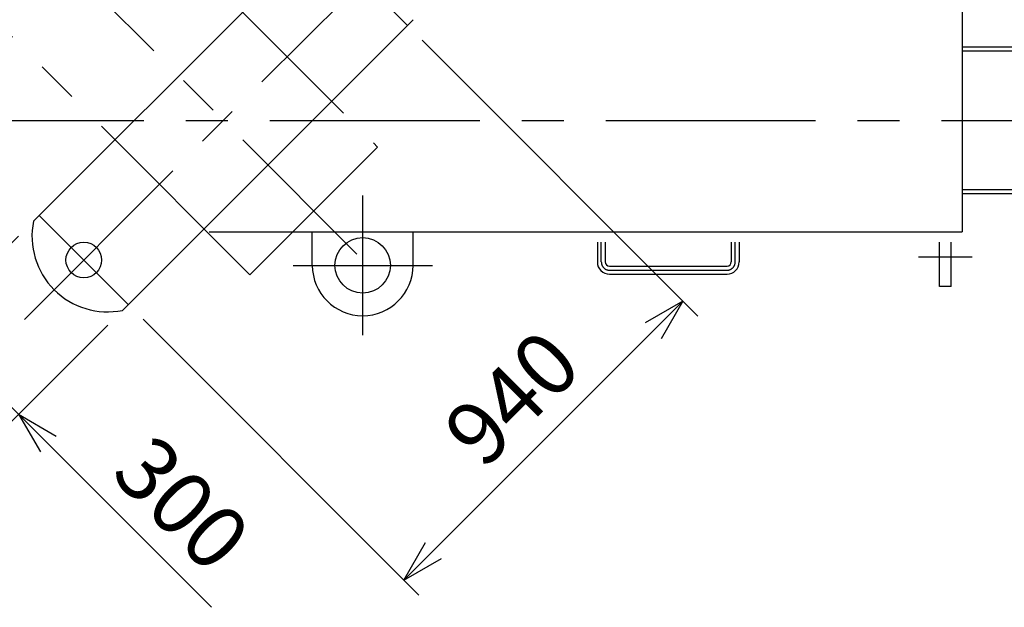
# Model space of a CAD drawing. Units: millimetres. Extents: x 0 to 18950, y 150 to 13450.
# Drawn here: x 8056 to 10402, y 6860 to 8259 of the extents above; entities that cross this region are included whole.
import ezdxf

# ---------------------------------------------------------------- set-up
doc = ezdxf.new("R2010")
doc.units = ezdxf.units.MM
doc.header["$LTSCALE"] = 400
doc.linetypes.add('CENTER', pattern=[2, 1.25, -0.25, 0.25, -0.25])
doc.linetypes.add('PHANTOM', pattern=[2.5, 1.25, -0.25, 0.25, -0.25, 0.25, -0.25])
for name, color, linetype in [('CENTER', 1, 'CENTER'), ('SCALE', 4, 'Continuous'), ('SOUZOU', 3, 'PHANTOM')]:
    doc.layers.add(name, color=color, linetype=linetype)
doc.styles.get("Standard").update_dxf_attribs({"font": 'TXT', "bigfont": 'BIGFONT'})
doc.dimstyles.get("Standard").update_dxf_attribs({"dimscale": 50, "dimtxt": 3, "dimasz": 2, "dimexe": 1, "dimexo": 1, "dimgap": 1, "dimtad": 3, "dimrnd": 0.1, "dimdsep": 46, "dimtxsty": 'Standard', "dimblk": 'AR_OPEN', "dimcen": 0, "dimclrd": 256, "dimclre": 256, "dimclrt": 7, "dimadec": 0, "dimazin": 0, "dimtfac": 0.333333, "dimtmove": 0, "dimatfit": 0, "dimfxl": 1, "dimtvp": 1, "dimtolj": 1, "dimarcsym": 0})

# ---------------------------------------------------------------- blocks, each defined once
blk = doc.blocks.new('AR_OPEN')
at = {"color": 0}
for p, q in [((0, 0), (-1, 0.268)), ((-1, 0), (0, 0)), ((0, 0), (-1, -0.268))]:
    blk.add_line(p, q, dxfattribs=at)
blk = doc.blocks.new('*D11')
at = {"layer": 'SCALE', "lineweight": -2}
for p, q in [((8053.8, 7743.7), (7806.3, 7496.2)), ((7770.9, 7602.2), (7700.2, 7672.9)), ((7841.6, 7531.5), (8053.8, 7319.4)), ((8265.9, 7531.6), (8018.4, 7284)), ((8124.5, 7248.7), (8513.4, 6859.8))]:
    blk.add_line(p, q, dxfattribs=at)
at = {"layer": 'SCALE', "lineweight": -2, "xscale": 100, "yscale": 100, "zscale": 100}
for p, rotation in [((7841.6, 7531.5), 314.9999999999995), ((8053.8, 7319.4), 134.9999999999995)]:
    blk.add_blockref('AR_OPEN', p, dxfattribs=dict(at, rotation=rotation))
at = {"layer": 'SCALE', "color": 7, "insert": (8442.7, 7107.2), "char_height": 150, "attachment_point": 5, "rotation": 315}
blk.add_mtext('\\A1;300', dxfattribs=at)
blk = doc.blocks.new('*D15')
at = {"layer": 'SCALE', "lineweight": -2}
for p, q in [((9014.8, 8210.2), (9671.5, 7553.5)), ((8350.2, 7545.6), (9006.9, 6888.8)), ((9042.2, 6994.9), (9565.5, 7518.2))]:
    blk.add_line(p, q, dxfattribs=at)
at = {"layer": 'SCALE', "lineweight": -2, "xscale": 100, "yscale": 100, "zscale": 100}
for p, rotation in [((9636.2, 7588.9), 44.99999999999984), ((8971.5, 6924.2), 224.9999999999999)]:
    blk.add_blockref('AR_OPEN', p, dxfattribs=dict(at, rotation=rotation))
at = {"layer": 'SCALE', "color": 7, "insert": (9228.7, 7358.2), "char_height": 150, "attachment_point": 5, "rotation": 45}
blk.add_mtext('\\A1;940', dxfattribs=at)

msp = doc.modelspace()

# ---------------------------------------------------------------- linework, layer by layer
for p, q in [((8781.427, 8471.32), (8089.171, 7779.064)), ((10301.365, 8284.126), (10301.365, 7754.126)), ((8993.559, 8259.188), (8301.303, 7566.932)), ((11303.036, 8194.126), (10301.365, 8194.126)), ((11303.036, 8184.126), (10301.365, 8184.126)), ((11303.036, 7854.126), (10301.365, 7854.126)), ((11303.036, 7844.126), (10301.365, 7844.126)), ((8507.747, 7754.126), (10301.365, 7754.126)), ((8753.365, 7674.126), (8753.365, 7754.126)), ((8993.365, 7674.126), (8993.365, 7754.126)), ((9432.365, 7729.126), (9432.365, 7682.126)), ((9451.365, 7729.126), (9451.365, 7682.126)), ((9751.365, 7729.126), (9751.365, 7682.126)), ((9770.365, 7729.126), (9770.365, 7682.126)), ((10247.365, 7624.126), (10247.365, 7729.126)), ((10275.365, 7624.126), (10275.365, 7729.126)), ((9461.365, 7672.126), (9741.365, 7672.126)), ((9461.365, 7653.126), (9741.365, 7653.126)), ((10275.365, 7624.126), (10247.365, 7624.126))]:
    msp.add_line(p, q)
for centre, radius in [((8209.024, 7686.786), 42.5), ((8873.365, 7674.126), 66)]:
    msp.add_circle(centre, radius)
for centre, radius, start, end in [((8265.593, 7743.354), 180, 168.55731, 281.44269), ((8873.365, 7674.126), 120, 180, 0), ((9461.365, 7682.126), 29, 180, 270), ((9461.365, 7682.126), 10, 180, 270), ((9741.365, 7682.126), 29, 270, 0), ((9741.365, 7682.126), 10, 270, 0)]:
    msp.add_arc(centre, radius, start, end)
at = {"layer": 'CENTER'}
for p, q in [((4627.911, 11932.58), (8859.36, 7701.13)), ((8067.603, 7545.364), (9015.126, 8492.887)), ((8979.771, 8245.4), (8767.639, 8457.532)), ((1452.346, 8019.126), (12030.385, 8019.126)), ((8873.365, 7508.126), (8873.365, 7840.126)), ((8315.091, 7580.72), (8102.958, 7792.852)), ((9441.865, 7682.126), (9441.865, 7729.126)), ((9760.865, 7682.126), (9760.865, 7729.126)), ((10197.365, 7694.126), (10325.365, 7694.126)), ((8707.365, 7674.126), (9039.365, 7674.126)), ((9461.365, 7662.626), (9741.365, 7662.626))]:
    msp.add_line(p, q, dxfattribs=at)
for centre, start, end in [((9461.365, 7682.126), 180, 270), ((9741.365, 7682.126), 270, 0)]:
    msp.add_arc(centre, 19.5, start, end, dxfattribs=at)
at = {"layer": 'SOUZOU'}
for p, q in [((7767.377, 9097.17), (8908.638, 7955.908)), ((8604.582, 7651.852), (7463.321, 8793.114)), ((8908.638, 7955.908), (8604.582, 7651.852)), ((8908.638, 7955.908), (8604.582, 7651.852))]:
    msp.add_line(p, q, dxfattribs=at)

# ---------------------------------------------------------------- dimensions: what is measured, and where the dimension line sits
at = {"layer": 'SCALE'}
dim = msp.add_linear_dim(base=(9636.187, 7588.885), p1=(8314.799, 7580.912), p2=(8979.48, 8245.592), angle=45, dimstyle='STANDARD', dxfattribs=at)
dim.commit()
dim.dimension.update_dxf_attribs({"geometry": '*D15', "text_midpoint": (9317.081, 7269.778), "dimtype": 161})
dim = msp.add_linear_dim(base=(8053.752, 7319.381), p1=(8089.171, 7779.064), p2=(8301.303, 7566.932), angle=315, dimstyle='STANDARD', override={"dimtix": 1}, dxfattribs=at)
dim.commit()
dim.dimension.update_dxf_attribs({"geometry": '*D11', "text_midpoint": (8354.273, 7018.861), "dimtype": 161})

doc.saveas('drawing.dxf')
